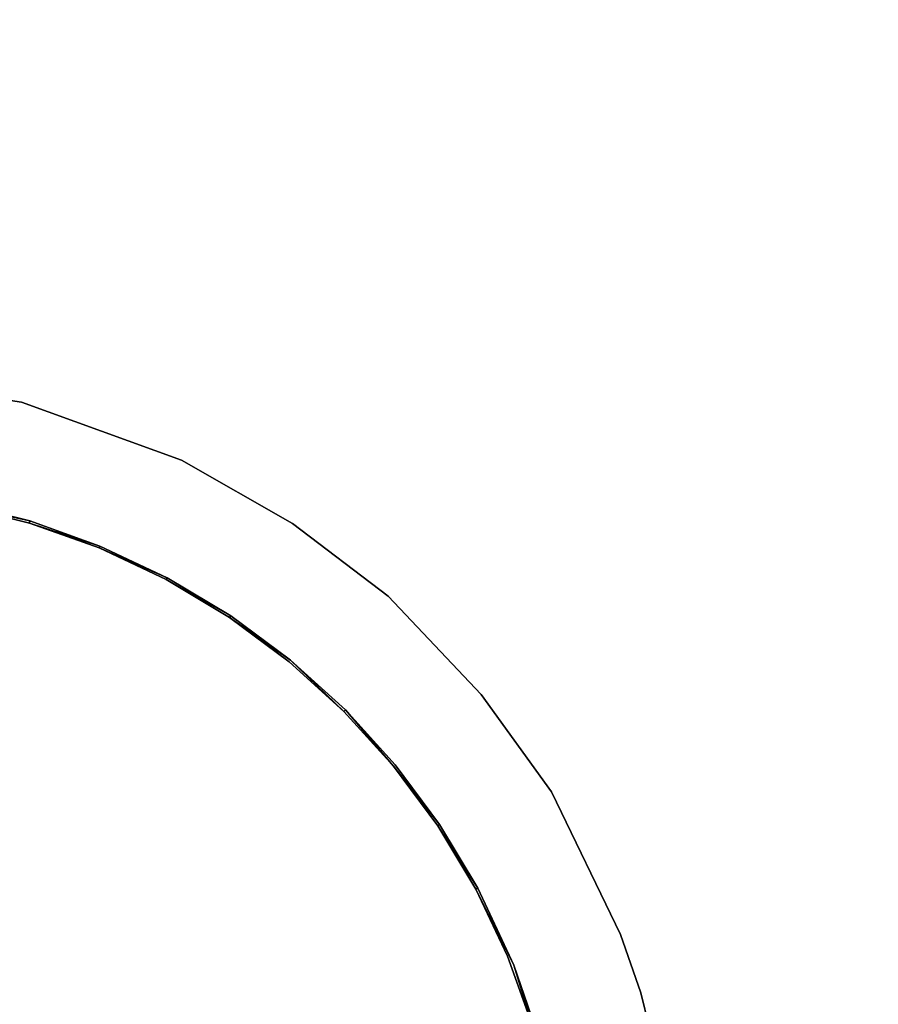
# Model space of a CAD drawing. Units: inches. Extents: x -35 to 100, y -27 to 107.
# Drawn here: x 8 to 19, y 1 to 14 of the extents above; entities that cross this region are included whole.
import ezdxf

# ---------------------------------------------------------------- set-up
doc = ezdxf.new("R2010")
doc.units = ezdxf.units.IN
doc.header["$MEASUREMENT"] = 0
doc.layers.add('WKSURF-LAMINATE', color=6, linetype='Continuous')

# ---------------------------------------------------------------- blocks, each defined once
blk = doc.blocks.new('GCBSCS_03RTLM_0T')
at = {"layer": 'WKSURF-LAMINATE'}
for points, invisible_edges in [([(13.59, 26.924, 27.25), (7.833, 8.676, 27.25), (11.626, 27.828, 27.25)], 3), ([(10.305, 25.723, 27.25), (10.365, 25.783, 27.25), (11.626, 27.828, 27.25), (7.833, 8.676, 27.25)], 14), ([(7.833, 8.676, 27.25), (13.59, 26.924, 27.25), (15.484, 25.881, 27.25)], 9), ([(9.748, 6.323, 28), (13.62, 26.983, 28), (10.305, 25.723, 28), (8.861, 6.742, 28)], 7), ([(9.748, 6.323, 28), (15.518, 25.937, 28), (13.62, 26.983, 28)], 13), ([(1.201, 24.184, 27.25), (7.716, 26.783, 27.25), (7.716, 25.783, 27.25), (7.833, 8.676, 27.25)], 13), ([(17.299, 24.705, 27.25), (7.833, 8.676, 27.25), (15.484, 25.881, 27.25)], 3), ([(15.518, 25.937, 28), (9.748, 6.323, 28), (17.336, 24.759, 28)], 3), ([(7.937, 7.073, 28), (8.861, 6.742, 28), (7.785, 25.723, 28), (6.985, 7.311, 28)], 6), ([(10.305, 25.723, 27.25), (7.833, 8.676, 27.25), (7.716, 25.783, 27.25), (7.785, 25.723, 27.25)], 3), ([(8.861, 6.742, 28), (10.305, 25.723, 28), (10.305, 25.723, 28), (7.785, 25.723, 28)], 9), ([(7.833, 8.676, 27.25), (17.299, 24.705, 27.25), (19.024, 23.402, 27.25)], 9), ([(17.336, 24.759, 28), (9.748, 6.323, 28), (19.066, 23.453, 28)], 3), ([(7.833, 8.676, 27.25), (1.08, 24.103, 27.25), (1.201, 24.184, 27.25)], 9), ([(7.833, 8.676, 27.25), (5.787, 8.985, 27.25), (1.08, 24.103, 27.25)], 10), ([(19.024, 23.402, 27.25), (9.955, 7.907, 27.25), (7.833, 8.676, 27.25)], 9), ([(20.697, 22.027, 28), (19.066, 23.453, 28), (9.748, 6.323, 28)], 14), ([(9.955, 7.907, 27.25), (19.024, 23.402, 27.25), (20.652, 21.979, 27.25)], 9), ([(20.697, 22.027, 28), (9.748, 6.323, 28), (10.59, 5.818, 28)], 13), ([(20.652, 21.979, 27.25), (11.423, 7.065, 27.25), (9.955, 7.907, 27.25)], 9), ([(20.697, 22.027, 28), (10.59, 5.818, 28), (22.222, 20.487, 28)], 3), ([(20.652, 21.979, 27.25), (22.315, 9.4, 27.25), (11.423, 7.065, 27.25)], 11), ([(11.378, 5.234, 28), (22.222, 20.487, 28), (10.59, 5.818, 28)], 3), ([(23.633, 18.842, 28), (22.222, 20.487, 28), (11.378, 5.234, 28)], 14), ([(24.922, 17.101, 28), (23.633, 18.842, 28), (11.378, 5.234, 28)], 14), ([(24.922, 17.101, 28), (11.378, 5.234, 28), (12.105, 4.575, 28)], 13), ([(26.083, 15.271, 28), (24.922, 17.101, 28), (12.105, 4.575, 28)], 14), ([(26.083, 15.271, 28), (12.105, 4.575, 28), (12.764, 3.847, 28)], 13), ([(27.696, 10.761, 28), (26.083, 15.271, 28), (12.764, 3.847, 28)], 15), ([(27.711, 10.671, 28), (27.696, 10.761, 28), (12.764, 3.847, 28)], 14), ([(13.349, 3.059, 28), (27.711, 10.671, 28), (12.764, 3.847, 28)], 3), ([(28.087, 9.638, 28), (27.711, 10.671, 28), (13.349, 3.059, 28)], 14), ([(13.853, 2.218, 28), (28.087, 9.638, 28), (13.349, 3.059, 28)], 3), ([(28.133, 9.559, 28), (28.087, 9.638, 28), (13.853, 2.218, 28)], 14), ([(28.133, 9.559, 28), (13.853, 2.218, 28), (14.273, 1.33, 28)], 13), ([(29.797, 5.068, 28), (28.133, 9.559, 28), (14.273, 1.33, 28)], 15), ([(12.691, 6.101, 27.25), (11.423, 7.065, 27.25), (22.315, 9.4, 27.25)], 10), ([(12.691, 6.101, 27.25), (22.315, 9.4, 27.25), (22.277, 9.23, 27.25)], 9), ([(12.691, 6.101, 27.25), (22.277, 9.23, 27.25), (13.924, 4.799, 27.25)], 3), ([(13.924, 4.799, 27.25), (22.277, 9.23, 27.25), (14.857, 3.508, 27.25)], 3), ([(22.277, 9.23, 27.25), (22.944, 7.353, 27.25), (14.857, 3.508, 27.25)], 10), ([(6.017, 7.483, 27.68), (5.787, 8.985, 27.25), (7.833, 8.676, 27.25)], 9), ([(7.833, 8.676, 27.25), (6.991, 7.339, 27.68), (6.017, 7.483, 27.68)], 9), ([(7.833, 8.676, 27.25), (7.945, 7.1, 27.68), (6.991, 7.339, 27.68)], 9), ([(7.833, 8.676, 27.25), (9.955, 7.907, 27.25), (8.872, 6.768, 27.68)], 10), ([(7.833, 8.676, 27.25), (8.872, 6.768, 27.68), (7.945, 7.1, 27.68)], 9), ([(9.955, 7.907, 27.25), (9.761, 6.347, 27.68), (8.872, 6.768, 27.68)], 9), ([(11.423, 7.065, 27.25), (9.761, 6.347, 27.68), (9.955, 7.907, 27.25)], 3), ([(22.944, 7.353, 27.25), (23.019, 7.229, 27.25), (14.857, 3.508, 27.25)], 10), ([(14.857, 3.508, 27.25), (23.019, 7.229, 27.25), (15.77, 1.619, 27.25)], 3), ([(16.039, 0.842, 27.25), (15.77, 1.619, 27.25), (23.019, 7.229, 27.25)], 10), ([(23.136, 7.143, 27.25), (16.039, 0.842, 27.25), (23.019, 7.229, 27.25)], 3), ([(11.423, 7.065, 27.25), (10.605, 5.841, 27.68), (9.761, 6.347, 27.68)], 9), ([(10.605, 5.841, 27.68), (11.423, 7.065, 27.25), (12.691, 6.101, 27.25)], 9), ([(23.136, 7.143, 27.25), (16.313, -0.253, 27.25), (16.039, 0.842, 27.25)], 9), ([(23.306, 7.105, 27.25), (16.313, -0.253, 27.25), (23.136, 7.143, 27.25)], 3), ([(16.313, -0.253, 27.25), (23.306, 7.105, 27.25), (16.519, -1.718, 27.25)], 3), ([(23.306, 7.105, 27.25), (30.127, -1.407, 27.25), (16.519, -1.718, 27.25)], 11), ([(12.691, 6.101, 27.25), (11.396, 5.255, 27.68), (10.605, 5.841, 27.68)], 9), ([(12.691, 6.101, 27.25), (12.125, 4.594, 27.68), (11.396, 5.255, 27.68)], 9), ([(12.125, 4.594, 27.68), (12.691, 6.101, 27.25), (13.924, 4.799, 27.25)], 9), ([(11.396, 5.255, 27.68), (11.378, 5.234, 28), (10.59, 5.818, 28)], 1), ([(11.396, 5.255, 27.68), (12.105, 4.575, 28), (11.378, 5.234, 28)], 12), ([(14.604, 0.406, 28), (29.797, 5.068, 28), (14.273, 1.33, 28)], 3), ([(14.604, 0.406, 28), (30.084, 2.92, 28), (29.797, 5.068, 28)], 13), ([(13.924, 4.799, 27.25), (12.786, 3.865, 27.68), (12.125, 4.594, 27.68)], 9), ([(14.857, 3.508, 27.25), (12.786, 3.865, 27.68), (13.924, 4.799, 27.25)], 3), ([(12.786, 3.865, 27.68), (12.764, 3.847, 28), (12.125, 4.594, 27.68)], 1), ([(12.764, 3.847, 28), (12.786, 3.865, 27.68), (13.372, 3.075, 27.68)], 1), ([(14.857, 3.508, 27.25), (13.372, 3.075, 27.68), (12.786, 3.865, 27.68)], 9), ([(14.857, 3.508, 27.25), (13.878, 2.231, 27.68), (13.372, 3.075, 27.68)], 9), ([(13.878, 2.231, 27.68), (14.857, 3.508, 27.25), (15.77, 1.619, 27.25)], 9), ([(30.084, 2.92, 28), (14.604, 0.406, 28), (30.216, 0.757, 28)], 3), ([(15.77, 1.619, 27.25), (14.357, 1.211, 27.68), (13.878, 2.231, 27.68)], 9), ([(14.273, 1.33, 28), (13.853, 2.218, 28), (14.357, 1.211, 27.68)], 12), ([(14.357, 1.211, 27.68), (15.77, 1.619, 27.25), (16.039, 0.842, 27.25)], 9), ([(14.604, 0.406, 28), (14.273, 1.33, 28), (14.357, 1.211, 27.68)], 2), ([(16.039, 0.842, 27.25), (14.63, 0.414, 27.68), (14.357, 1.211, 27.68)], 9), ([(16.313, -0.253, 27.25), (14.63, 0.414, 27.68), (16.039, 0.842, 27.25)], 3), ([(14.842, -0.546, 28), (30.216, 0.757, 28), (14.604, 0.406, 28)], 3), ([(30.216, 0.757, 28), (14.842, -0.546, 28), (30.192, -1.41, 28)], 3)]:
    blk.add_3dface(points, dxfattribs=dict(at, invisible_edges=invisible_edges))
for points in [[(7.945, 7.1, 27.68), (6.985, 7.311, 28), (6.991, 7.339, 27.68)], [(7.945, 7.1, 27.68), (7.937, 7.073, 28), (6.985, 7.311, 28)], [(7.937, 7.073, 28), (7.945, 7.1, 27.68), (8.872, 6.768, 27.68)], [(8.872, 6.768, 27.68), (8.861, 6.742, 28), (7.937, 7.073, 28)], [(8.872, 6.768, 27.68), (9.761, 6.347, 27.68), (8.861, 6.742, 28)], [(9.761, 6.347, 27.68), (9.748, 6.323, 28), (8.861, 6.742, 28)], [(10.605, 5.841, 27.68), (9.748, 6.323, 28), (9.761, 6.347, 27.68)], [(10.605, 5.841, 27.68), (10.59, 5.818, 28), (9.748, 6.323, 28)], [(11.396, 5.255, 27.68), (10.59, 5.818, 28), (10.605, 5.841, 27.68)], [(11.396, 5.255, 27.68), (12.125, 4.594, 27.68), (12.105, 4.575, 28)], [(12.105, 4.575, 28), (12.125, 4.594, 27.68), (12.764, 3.847, 28)], [(13.372, 3.075, 27.68), (13.349, 3.059, 28), (12.764, 3.847, 28)], [(13.878, 2.231, 27.68), (13.349, 3.059, 28), (13.372, 3.075, 27.68)], [(13.349, 3.059, 28), (13.878, 2.231, 27.68), (13.853, 2.218, 28)], [(13.853, 2.218, 28), (13.878, 2.231, 27.68), (14.357, 1.211, 27.68)], [(14.604, 0.406, 28), (14.357, 1.211, 27.68), (14.63, 0.414, 27.68)]]:
    blk.add_3dface(points, dxfattribs=at)

msp = doc.modelspace()

# ---------------------------------------------------------------- block references
msp.add_blockref('GCBSCS_03RTLM_0T', (0, 0))

doc.saveas('drawing.dxf')
